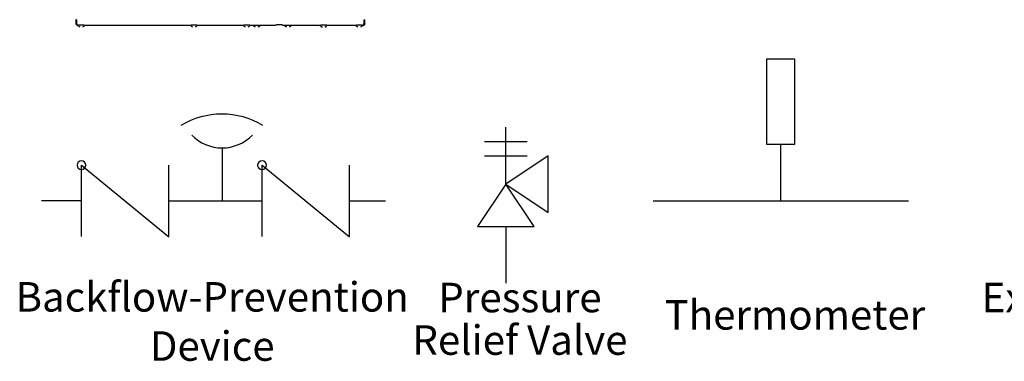
# Model space of a CAD drawing. Extents: x 29.97 to 36.18, y 3.55 to 8.86.
# Drawn here: x 31.42 to 34.09, y 3.7 to 4.62 of the extents above; entities that cross this region are included whole.
import ezdxf
from ezdxf.enums import TextEntityAlignment as Align

# ---------------------------------------------------------------- set-up
doc = ezdxf.new("R2010")
doc.units = 0
doc.header["$MEASUREMENT"] = 0
for name, color, linetype, lineweight in [('1', 1, 'Continuous', 30), ('4', 4, 'Continuous', 25), ('Visible Edges(ANSI)', 7, 'Continuous', 30)]:
    doc.layers.add(name, color=color, linetype=linetype, lineweight=lineweight)
doc.styles.add('style1', font='arial.ttf')

# ---------------------------------------------------------------- blocks, each defined once
blk = doc.blocks.new('A$C5E5E43F4')
at = {"layer": 'Visible Edges(ANSI)'}
for p, q in [((-0.6821, -1.762), (-0.6821, -1.7729)), ((-0.6805, -1.762), (-0.6821, -1.762)), ((-0.6805, -1.7729), (-0.6805, -1.762)), ((-0.6795, -1.7729), (-0.6795, -1.762)), ((0.0993, -1.762), (0.0993, -1.7729)), ((0.1004, -1.7729), (0.1004, -1.762)), ((0.1004, -1.762), (0.1019, -1.762)), ((0.1019, -1.7729), (0.1019, -1.762)), ((-0.6821, -1.7733), (-0.6821, -1.7729)), ((-0.6805, -1.7729), (-0.6821, -1.7729)), ((-0.6821, -1.7729), (-0.6821, -1.7729)), ((-0.6805, -1.7729), (-0.6821, -1.7729)), ((-0.6821, -1.7733), (-0.6821, -1.7733)), ((-0.6805, -1.7729), (-0.6805, -1.7729)), ((-0.6795, -1.7733), (-0.6795, -1.7729)), ((-0.679, -1.7729), (-0.6795, -1.7729)), ((-0.679, -1.7729), (-0.6795, -1.7729)), ((-0.6795, -1.7729), (-0.6795, -1.7729)), ((-0.679, -1.7733), (-0.6795, -1.7733)), ((-0.6795, -1.7733), (-0.6795, -1.7733)), ((-0.6795, -1.7733), (-0.679, -1.7733)), ((-0.679, -1.7729), (-0.679, -1.776)), ((-0.679, -1.7764), (-0.6749, -1.7764)), ((-0.6753, -1.7785), (-0.6753, -1.7772)), ((-0.6593, -1.7764), (-0.3695, -1.7764)), ((-0.6589, -1.7785), (-0.6589, -1.7772)), ((-0.3697, -1.7783), (-0.3697, -1.777)), ((-0.3535, -1.7764), (-0.2266, -1.7764)), ((-0.3533, -1.7783), (-0.3533, -1.777)), ((-0.2268, -1.7783), (-0.2268, -1.777)), ((-0.2106, -1.7764), (-0.1987, -1.7764)), ((-0.2104, -1.7783), (-0.2104, -1.777)), ((-0.1995, -1.7786), (-0.1995, -1.7774)), ((-0.1839, -1.7764), (-0.1413, -1.7764)), ((-0.1831, -1.7786), (-0.1831, -1.7774)), ((-0.1413, -1.7764), (-0.1398, -1.7764)), ((-0.1398, -1.7764), (-0.1398, -1.7764)), ((-0.1373, -1.7764), (-0.1398, -1.7764)), ((-0.1215, -1.7764), (-0.1184, -1.7764)), ((-0.1215, -1.7764), (-0.1215, -1.7764)), ((-0.1184, -1.7764), (-0.1184, -1.7764)), ((-0.1184, -1.7769), (-0.1146, -1.7769)), ((-0.1147, -1.7787), (-0.1147, -1.7775)), ((-0.0985, -1.7769), (-0.018, -1.7769)), ((-0.0983, -1.7787), (-0.0983, -1.7775)), ((-0.018, -1.7783), (-0.018, -1.777)), ((-0.018, -1.7792), (-0.018, -1.7784)), ((-0.0016, -1.7769), (0.0788, -1.7769)), ((-0.0016, -1.7783), (-0.0016, -1.777)), ((-0.0016, -1.7792), (-0.0016, -1.7779)), ((0.0788, -1.7785), (0.0788, -1.7772)), ((0.0788, -1.779), (0.0788, -1.7785)), ((0.0951, -1.7769), (0.0989, -1.7769)), ((0.0952, -1.7785), (0.0952, -1.7772)), ((0.0952, -1.779), (0.0952, -1.7785)), ((0.0989, -1.776), (0.0989, -1.7729)), ((0.0989, -1.7729), (0.0993, -1.7729)), ((0.0993, -1.7729), (0.0989, -1.7729)), ((0.0989, -1.7739), (0.0993, -1.7739)), ((0.0989, -1.7739), (0.0993, -1.7739)), ((0.0993, -1.7739), (0.0993, -1.7729)), ((0.0993, -1.7729), (0.0993, -1.7729)), ((0.0993, -1.7739), (0.0993, -1.7739)), ((0.1004, -1.7729), (0.1004, -1.7729)), ((0.1004, -1.7729), (0.1019, -1.7729)), ((0.1004, -1.7729), (0.1019, -1.7729)), ((0.1019, -1.7729), (0.1019, -1.7739)), ((0.1019, -1.7729), (0.1019, -1.7729)), ((0.1019, -1.7739), (0.1019, -1.7739))]:
    blk.add_line(p, q, dxfattribs=at)
for centre, radius, start, end in [((-0.679, -1.7729), 0.00152, 180, 270), ((-0.6671, -1.7682), 0.0135, 234.8298, 251.9476), ((-0.6671, -1.7682), 0.0135, 288.0524, 305.1702), ((-0.3615, -1.7681), 0.0135, 234.8298, 251.9476), ((-0.3615, -1.7681), 0.0135, 288.0524, 305.1702), ((-0.2186, -1.7681), 0.0135, 234.8298, 251.9476), ((-0.2186, -1.7681), 0.0135, 288.0524, 305.1702), ((-0.1913, -1.7684), 0.0135, 234.8298, 251.9476), ((-0.1913, -1.7684), 0.0135, 288.0524, 305.1702), ((-0.1065, -1.7685), 0.0135, 234.8298, 251.9476), ((-0.1065, -1.7685), 0.0135, 288.0524, 305.1702), ((-0.0098, -1.7681), 0.0135, 234.8298, 251.9476), ((-0.0098, -1.769), 0.0135, 234.8298, 251.9476), ((-0.0098, -1.7681), 0.0135, 288.0524, 305.1702), ((-0.0098, -1.769), 0.0135, 288.0524, 305.1702), ((0.087, -1.7683), 0.0135, 234.8298, 251.9476), ((0.087, -1.7687), 0.0135, 234.8298, 251.9476), ((0.087, -1.7683), 0.0135, 288.0524, 305.1702), ((0.087, -1.7687), 0.0135, 288.0524, 305.1702), ((0.0989, -1.7729), 0.00152, 270, 0)]:
    blk.add_arc(centre, radius, start, end, dxfattribs=at)
for centre, major_axis, ratio, start_param, end_param in [((-0.679, -1.7729), (-0.00305, 0), 0.999999, 0, 1.570796), ((-0.679, -1.7733), (-0.00305, 0), 0.999999, 0, 1.570796), ((-0.6671, -1.7762), (-0.00721, 0), 0.001361, 0, 1.274532), ((-0.6671, -1.7762), (0.00721, 0), 0.001361, 5.008653, 6.283185), ((-0.3615, -1.776), (-0.00721, 0), 0.001361, 0, 1.274532), ((-0.3615, -1.776), (0.00721, 0), 0.001361, 5.008654, 6.283185), ((-0.2186, -1.776), (-0.00721, 0), 0.001361, 0, 1.274532), ((-0.2186, -1.776), (0.00721, 0), 0.001361, 5.008654, 6.283185), ((-0.1913, -1.7764), (-0.00721, 0), 0.001361, 0, 1.274532), ((-0.1913, -1.7764), (0.00721, 0), 0.001361, 5.008653, 6.283185), ((-0.1373, -1.7764), (0.0159, 0), 0.001361, 0, 1.570796), ((-0.1184, -1.7739), (-0.00305, 0), 0.999999, 0.971894, 1.570796), ((-0.1184, -1.7734), (0.00305, -0.00011), 0.999999, 4.712389, 4.749278), ((-0.1065, -1.7765), (-0.00721, 0), 0.001361, 0, 1.274532), ((-0.1065, -1.7765), (0.00721, 0), 0.001361, 5.008654, 6.283185), ((-0.0098, -1.776), (-0.00721, 0), 0.001361, 0, 1.274532), ((-0.0098, -1.776), (0.00721, 0), 0.001361, 5.008654, 6.283185), ((0.087, -1.7762), (-0.00721, 0), 0.001361, 0, 1.274532), ((0.087, -1.7762), (0.00721, 0), 0.001361, 5.008653, 6.283185), ((0.0989, -1.7729), (0.00305, 0), 0.999999, 4.712389, 6.283185), ((0.0989, -1.7739), (0.00305, 0), 0.999999, 4.712389, 6.283185)]:
    blk.add_ellipse(centre, major_axis=major_axis, ratio=ratio, start_param=start_param, end_param=end_param, dxfattribs=at)
for points, knots in [([(-0.6753, -1.7772), (-0.6753, -1.7771), (-0.6753, -1.777), (-0.6752, -1.7768), (-0.6752, -1.7767), (-0.675, -1.7765), (-0.675, -1.7764), (-0.6748, -1.7763), (-0.6747, -1.7763), (-0.6745, -1.7762), (-0.6745, -1.7762), (-0.6744, -1.7762), (-0.6744, -1.7762), (-0.6744, -1.7762), (-0.6744, -1.7762), (-0.6744, -1.7762), (-0.6744, -1.7762), (-0.6743, -1.7762), (-0.6743, -1.7762), (-0.6743, -1.7762), (-0.6743, -1.7762), (-0.6743, -1.7762), (-0.6742, -1.7762), (-0.674, -1.7762), (-0.6737, -1.7762), (-0.6729, -1.7762), (-0.6724, -1.7762), (-0.6713, -1.7762), (-0.6706, -1.7762), (-0.6692, -1.7762), (-0.6684, -1.7762), (-0.6669, -1.7762), (-0.6661, -1.7762), (-0.6646, -1.7762), (-0.6639, -1.7762), (-0.6626, -1.7762), (-0.662, -1.7762), (-0.661, -1.7762), (-0.6606, -1.7762), (-0.6601, -1.7762), (-0.66, -1.7762), (-0.6599, -1.7762), (-0.6599, -1.7762), (-0.6598, -1.7762), (-0.6598, -1.7762), (-0.6598, -1.7762), (-0.6598, -1.7762), (-0.6598, -1.7762), (-0.6598, -1.7762), (-0.6597, -1.7762), (-0.6597, -1.7762), (-0.6597, -1.7762), (-0.6596, -1.7762), (-0.6596, -1.7762), (-0.6595, -1.7763), (-0.6594, -1.7763), (-0.6593, -1.7764), (-0.6591, -1.7765), (-0.6591, -1.7766), (-0.659, -1.7768), (-0.6589, -1.7769), (-0.6589, -1.7771), (-0.6589, -1.7771), (-0.6589, -1.7772)], [0, 0, 0, 0, 0.02595, 0.02595, 0.05143, 0.05143, 0.076927, 0.076927, 0.102402, 0.102402, 0.114171, 0.114171, 0.119086, 0.119086, 0.123134, 0.123134, 0.127479, 0.127479, 0.135486, 0.135486, 0.15683, 0.15683, 0.220871, 0.220871, 0.415539, 0.415539, 0.601697, 0.601697, 0.785641, 0.785641, 0.969476, 0.969476, 1.153271, 1.153271, 1.337061, 1.337061, 1.52087, 1.52087, 1.704757, 1.704757, 1.888872, 1.888872, 1.898421, 1.898421, 1.90561, 1.90561, 1.910728, 1.910728, 1.914986, 1.914986, 1.919168, 1.919168, 1.926406, 1.926406, 1.940667, 1.940667, 1.963763, 1.963763, 1.989173, 1.989173, 2.014666, 2.014666, 2.029069, 2.029069, 2.029069, 2.029069]), ([(-0.6749, -1.7793), (-0.675, -1.7792), (-0.675, -1.7791), (-0.6752, -1.779), (-0.6752, -1.7789), (-0.6753, -1.7787), (-0.6753, -1.7786), (-0.6753, -1.7785)], [0, 0, 0, 0, 0.02588315, 0.02588315, 0.051337, 0.051337, 0.0762528, 0.0762528, 0.0762528, 0.0762528]), ([(-0.6589, -1.7785), (-0.6589, -1.7786), (-0.6589, -1.7787), (-0.659, -1.7789), (-0.659, -1.779), (-0.6592, -1.7791), (-0.6592, -1.7792), (-0.6593, -1.7793)], [0, 0, 0, 0, 0.02595009, 0.02595009, 0.05143048, 0.05143048, 0.07625272, 0.07625272, 0.07625272, 0.07625272]), ([(-0.3697, -1.777), (-0.3697, -1.7769), (-0.3697, -1.7768), (-0.3696, -1.7766), (-0.3696, -1.7765), (-0.3694, -1.7763), (-0.3694, -1.7763), (-0.3692, -1.7761), (-0.3691, -1.7761), (-0.3689, -1.776), (-0.3689, -1.776), (-0.3688, -1.776), (-0.3688, -1.776), (-0.3688, -1.776), (-0.3688, -1.776), (-0.3688, -1.776), (-0.3688, -1.776), (-0.3688, -1.776), (-0.3687, -1.776), (-0.3687, -1.776), (-0.3687, -1.776), (-0.3687, -1.776), (-0.3686, -1.776), (-0.3684, -1.776), (-0.3681, -1.776), (-0.3673, -1.776), (-0.3668, -1.776), (-0.3657, -1.776), (-0.365, -1.776), (-0.3636, -1.776), (-0.3628, -1.776), (-0.3613, -1.776), (-0.3605, -1.776), (-0.359, -1.776), (-0.3583, -1.776), (-0.357, -1.776), (-0.3564, -1.776), (-0.3555, -1.776), (-0.3551, -1.776), (-0.3545, -1.776), (-0.3544, -1.776), (-0.3543, -1.776), (-0.3543, -1.776), (-0.3543, -1.776), (-0.3542, -1.776), (-0.3542, -1.776), (-0.3542, -1.776), (-0.3542, -1.776), (-0.3542, -1.776), (-0.3541, -1.776), (-0.3541, -1.776), (-0.3541, -1.776), (-0.354, -1.776), (-0.354, -1.7761), (-0.3539, -1.7761), (-0.3538, -1.7762), (-0.3537, -1.7762), (-0.3535, -1.7764), (-0.3535, -1.7764), (-0.3534, -1.7766), (-0.3533, -1.7767), (-0.3533, -1.7769), (-0.3533, -1.777), (-0.3533, -1.777)], [0, 0, 0, 0, 0.02595, 0.02595, 0.05143, 0.05143, 0.076927, 0.076927, 0.102402, 0.102402, 0.114171, 0.114171, 0.119086, 0.119086, 0.123134, 0.123134, 0.127479, 0.127479, 0.135486, 0.135486, 0.15683, 0.15683, 0.220871, 0.220871, 0.415539, 0.415539, 0.601697, 0.601697, 0.785641, 0.785641, 0.969476, 0.969476, 1.153271, 1.153271, 1.337061, 1.337061, 1.52087, 1.52087, 1.704757, 1.704757, 1.888872, 1.888872, 1.898421, 1.898421, 1.90561, 1.90561, 1.910728, 1.910728, 1.914986, 1.914986, 1.919168, 1.919168, 1.926406, 1.926406, 1.940667, 1.940667, 1.963763, 1.963763, 1.989173, 1.989173, 2.014666, 2.014666, 2.029069, 2.029069, 2.029069, 2.029069]), ([(-0.3693, -1.7791), (-0.3694, -1.779), (-0.3695, -1.779), (-0.3696, -1.7788), (-0.3696, -1.7787), (-0.3697, -1.7785), (-0.3697, -1.7784), (-0.3697, -1.7783)], [0, 0, 0, 0, 0.02588315, 0.02588315, 0.051337, 0.051337, 0.0762528, 0.0762528, 0.0762528, 0.0762528]), ([(-0.3533, -1.7783), (-0.3533, -1.7784), (-0.3533, -1.7785), (-0.3534, -1.7787), (-0.3534, -1.7788), (-0.3536, -1.779), (-0.3536, -1.779), (-0.3537, -1.7791)], [0, 0, 0, 0, 0.02595009, 0.02595009, 0.05143048, 0.05143048, 0.07625272, 0.07625272, 0.07625272, 0.07625272]), ([(-0.2268, -1.777), (-0.2268, -1.7769), (-0.2268, -1.7768), (-0.2268, -1.7766), (-0.2267, -1.7765), (-0.2266, -1.7763), (-0.2265, -1.7763), (-0.2263, -1.7761), (-0.2262, -1.7761), (-0.2261, -1.776), (-0.226, -1.776), (-0.226, -1.776), (-0.2259, -1.776), (-0.2259, -1.776), (-0.2259, -1.776), (-0.2259, -1.776), (-0.2259, -1.776), (-0.2259, -1.776), (-0.2259, -1.776), (-0.2259, -1.776), (-0.2258, -1.776), (-0.2258, -1.776), (-0.2258, -1.776), (-0.2256, -1.776), (-0.2253, -1.776), (-0.2245, -1.776), (-0.224, -1.776), (-0.2228, -1.776), (-0.2221, -1.776), (-0.2207, -1.776), (-0.22, -1.776), (-0.2184, -1.776), (-0.2176, -1.776), (-0.2162, -1.776), (-0.2154, -1.776), (-0.2141, -1.776), (-0.2136, -1.776), (-0.2126, -1.776), (-0.2122, -1.776), (-0.2116, -1.776), (-0.2115, -1.776), (-0.2114, -1.776), (-0.2114, -1.776), (-0.2114, -1.776), (-0.2114, -1.776), (-0.2113, -1.776), (-0.2113, -1.776), (-0.2113, -1.776), (-0.2113, -1.776), (-0.2113, -1.776), (-0.2112, -1.776), (-0.2112, -1.776), (-0.2112, -1.776), (-0.2111, -1.7761), (-0.211, -1.7761), (-0.2109, -1.7762), (-0.2108, -1.7762), (-0.2107, -1.7764), (-0.2106, -1.7764), (-0.2105, -1.7766), (-0.2105, -1.7767), (-0.2104, -1.7769), (-0.2104, -1.777), (-0.2104, -1.777)], [0, 0, 0, 0, 0.02595, 0.02595, 0.05143, 0.05143, 0.076927, 0.076927, 0.102402, 0.102402, 0.114171, 0.114171, 0.119086, 0.119086, 0.123134, 0.123134, 0.127479, 0.127479, 0.135486, 0.135486, 0.15683, 0.15683, 0.220871, 0.220871, 0.415539, 0.415539, 0.601697, 0.601697, 0.785641, 0.785641, 0.969476, 0.969476, 1.153271, 1.153271, 1.337061, 1.337061, 1.52087, 1.52087, 1.704757, 1.704757, 1.888872, 1.888872, 1.898421, 1.898421, 1.90561, 1.90561, 1.910728, 1.910728, 1.914986, 1.914986, 1.919168, 1.919168, 1.926406, 1.926406, 1.940667, 1.940667, 1.963763, 1.963763, 1.989173, 1.989173, 2.014666, 2.014666, 2.029069, 2.029069, 2.029069, 2.029069]), ([(-0.2264, -1.7791), (-0.2265, -1.779), (-0.2266, -1.779), (-0.2267, -1.7788), (-0.2268, -1.7787), (-0.2268, -1.7785), (-0.2268, -1.7784), (-0.2268, -1.7783)], [0, 0, 0, 0, 0.02588315, 0.02588315, 0.051337, 0.051337, 0.0762528, 0.0762528, 0.0762528, 0.0762528]), ([(-0.2104, -1.7783), (-0.2104, -1.7784), (-0.2104, -1.7785), (-0.2105, -1.7787), (-0.2106, -1.7788), (-0.2107, -1.779), (-0.2108, -1.779), (-0.2108, -1.7791)], [0, 0, 0, 0, 0.02595009, 0.02595009, 0.05143048, 0.05143048, 0.07625272, 0.07625272, 0.07625272, 0.07625272]), ([(-0.1995, -1.7774), (-0.1995, -1.7773), (-0.1995, -1.7771), (-0.1994, -1.7769), (-0.1994, -1.7768), (-0.1993, -1.7767), (-0.1992, -1.7766), (-0.199, -1.7765), (-0.1989, -1.7764), (-0.1988, -1.7764), (-0.1987, -1.7764), (-0.1987, -1.7764), (-0.1986, -1.7764), (-0.1986, -1.7764), (-0.1986, -1.7764), (-0.1986, -1.7764), (-0.1986, -1.7764), (-0.1986, -1.7764), (-0.1986, -1.7764), (-0.1985, -1.7764), (-0.1985, -1.7764), (-0.1985, -1.7764), (-0.1985, -1.7764), (-0.1983, -1.7764), (-0.198, -1.7764), (-0.1972, -1.7764), (-0.1967, -1.7764), (-0.1955, -1.7764), (-0.1948, -1.7764), (-0.1934, -1.7764), (-0.1927, -1.7764), (-0.1911, -1.7764), (-0.1903, -1.7764), (-0.1889, -1.7764), (-0.1881, -1.7764), (-0.1868, -1.7764), (-0.1862, -1.7764), (-0.1853, -1.7764), (-0.1849, -1.7764), (-0.1843, -1.7764), (-0.1842, -1.7764), (-0.1841, -1.7764), (-0.1841, -1.7764), (-0.1841, -1.7764), (-0.1841, -1.7764), (-0.184, -1.7764), (-0.184, -1.7764), (-0.184, -1.7764), (-0.184, -1.7764), (-0.184, -1.7764), (-0.1839, -1.7764), (-0.1839, -1.7764), (-0.1839, -1.7764), (-0.1838, -1.7764), (-0.1837, -1.7764), (-0.1836, -1.7765), (-0.1835, -1.7766), (-0.1834, -1.7767), (-0.1833, -1.7768), (-0.1832, -1.777), (-0.1832, -1.7771), (-0.1831, -1.7772), (-0.1831, -1.7773), (-0.1831, -1.7774)], [0, 0, 0, 0, 0.02595, 0.02595, 0.05143, 0.05143, 0.076927, 0.076927, 0.102402, 0.102402, 0.114171, 0.114171, 0.119086, 0.119086, 0.123134, 0.123134, 0.127479, 0.127479, 0.135486, 0.135486, 0.15683, 0.15683, 0.220871, 0.220871, 0.415539, 0.415539, 0.601697, 0.601697, 0.785641, 0.785641, 0.969476, 0.969476, 1.153271, 1.153271, 1.337061, 1.337061, 1.52087, 1.52087, 1.704757, 1.704757, 1.888872, 1.888872, 1.898421, 1.898421, 1.90561, 1.90561, 1.910728, 1.910728, 1.914986, 1.914986, 1.919168, 1.919168, 1.926406, 1.926406, 1.940667, 1.940667, 1.963763, 1.963763, 1.989173, 1.989173, 2.014666, 2.014666, 2.029069, 2.029069, 2.029069, 2.029069]), ([(-0.1991, -1.7795), (-0.1992, -1.7794), (-0.1993, -1.7793), (-0.1994, -1.7791), (-0.1995, -1.779), (-0.1995, -1.7788), (-0.1995, -1.7787), (-0.1995, -1.7786)], [0, 0, 0, 0, 0.02588315, 0.02588315, 0.051337, 0.051337, 0.0762528, 0.0762528, 0.0762528, 0.0762528]), ([(-0.1831, -1.7786), (-0.1831, -1.7787), (-0.1831, -1.7789), (-0.1832, -1.7791), (-0.1833, -1.7792), (-0.1834, -1.7793), (-0.1835, -1.7794), (-0.1835, -1.7795)], [0, 0, 0, 0, 0.02595009, 0.02595009, 0.05143048, 0.05143048, 0.07625272, 0.07625272, 0.07625272, 0.07625272]), ([(-0.1147, -1.7775), (-0.1147, -1.7774), (-0.1147, -1.7772), (-0.1146, -1.777), (-0.1146, -1.7769), (-0.1145, -1.7768), (-0.1144, -1.7767), (-0.1142, -1.7766), (-0.1141, -1.7765), (-0.114, -1.7765), (-0.1139, -1.7765), (-0.1138, -1.7765), (-0.1138, -1.7765), (-0.1138, -1.7765), (-0.1138, -1.7765), (-0.1138, -1.7765), (-0.1138, -1.7765), (-0.1138, -1.7765), (-0.1138, -1.7765), (-0.1137, -1.7765), (-0.1137, -1.7765), (-0.1137, -1.7765), (-0.1137, -1.7765), (-0.1134, -1.7765), (-0.1132, -1.7765), (-0.1124, -1.7765), (-0.1118, -1.7765), (-0.1107, -1.7765), (-0.11, -1.7765), (-0.1086, -1.7765), (-0.1078, -1.7765), (-0.1063, -1.7765), (-0.1055, -1.7765), (-0.104, -1.7765), (-0.1033, -1.7765), (-0.102, -1.7765), (-0.1014, -1.7765), (-0.1005, -1.7765), (-0.1001, -1.7765), (-0.0995, -1.7765), (-0.0994, -1.7765), (-0.0993, -1.7765), (-0.0993, -1.7765), (-0.0993, -1.7765), (-0.0993, -1.7765), (-0.0992, -1.7765), (-0.0992, -1.7765), (-0.0992, -1.7765), (-0.0992, -1.7765), (-0.0991, -1.7765), (-0.0991, -1.7765), (-0.0991, -1.7765), (-0.0991, -1.7765), (-0.099, -1.7765), (-0.0989, -1.7765), (-0.0988, -1.7766), (-0.0987, -1.7767), (-0.0985, -1.7768), (-0.0985, -1.7769), (-0.0984, -1.7771), (-0.0983, -1.7772), (-0.0983, -1.7773), (-0.0983, -1.7774), (-0.0983, -1.7775)], [0, 0, 0, 0, 0.02595, 0.02595, 0.05143, 0.05143, 0.076927, 0.076927, 0.102402, 0.102402, 0.114171, 0.114171, 0.119086, 0.119086, 0.123134, 0.123134, 0.127479, 0.127479, 0.135486, 0.135486, 0.15683, 0.15683, 0.220871, 0.220871, 0.415539, 0.415539, 0.601697, 0.601697, 0.785641, 0.785641, 0.969476, 0.969476, 1.153271, 1.153271, 1.337061, 1.337061, 1.52087, 1.52087, 1.704757, 1.704757, 1.888872, 1.888872, 1.898421, 1.898421, 1.90561, 1.90561, 1.910728, 1.910728, 1.914986, 1.914986, 1.919168, 1.919168, 1.926406, 1.926406, 1.940667, 1.940667, 1.963763, 1.963763, 1.989173, 1.989173, 2.014666, 2.014666, 2.029069, 2.029069, 2.029069, 2.029069]), ([(-0.1143, -1.7795), (-0.1144, -1.7795), (-0.1145, -1.7794), (-0.1146, -1.7792), (-0.1146, -1.7791), (-0.1147, -1.7789), (-0.1147, -1.7788), (-0.1147, -1.7787)], [0, 0, 0, 0, 0.02588315, 0.02588315, 0.051337, 0.051337, 0.0762528, 0.0762528, 0.0762528, 0.0762528]), ([(-0.0983, -1.7787), (-0.0983, -1.7788), (-0.0983, -1.7789), (-0.0984, -1.7792), (-0.0984, -1.7792), (-0.0986, -1.7794), (-0.0986, -1.7795), (-0.0987, -1.7795)], [0, 0, 0, 0, 0.02595009, 0.02595009, 0.05143048, 0.05143048, 0.07625272, 0.07625272, 0.07625272, 0.07625272]), ([(-0.018, -1.777), (-0.018, -1.7769), (-0.018, -1.7768), (-0.0179, -1.7766), (-0.0179, -1.7765), (-0.0177, -1.7763), (-0.0176, -1.7763), (-0.0175, -1.7761), (-0.0174, -1.7761), (-0.0172, -1.776), (-0.0172, -1.776), (-0.0171, -1.776), (-0.0171, -1.776), (-0.0171, -1.776), (-0.0171, -1.776), (-0.017, -1.776), (-0.017, -1.776), (-0.017, -1.776), (-0.017, -1.776), (-0.017, -1.776), (-0.017, -1.776), (-0.017, -1.776), (-0.0169, -1.776), (-0.0167, -1.776), (-0.0164, -1.776), (-0.0156, -1.776), (-0.0151, -1.776), (-0.014, -1.776), (-0.0133, -1.776), (-0.0119, -1.776), (-0.0111, -1.776), (-0.0096, -1.776), (-0.0088, -1.776), (-0.0073, -1.776), (-0.0066, -1.776), (-0.0053, -1.776), (-0.0047, -1.776), (-0.0037, -1.776), (-0.0033, -1.776), (-0.0028, -1.776), (-0.0027, -1.776), (-0.0026, -1.776), (-0.0025, -1.776), (-0.0025, -1.776), (-0.0025, -1.776), (-0.0025, -1.776), (-0.0025, -1.776), (-0.0025, -1.776), (-0.0024, -1.776), (-0.0024, -1.776), (-0.0024, -1.776), (-0.0024, -1.776), (-0.0023, -1.776), (-0.0022, -1.7761), (-0.0022, -1.7761), (-0.002, -1.7762), (-0.002, -1.7762), (-0.0018, -1.7764), (-0.0017, -1.7764), (-0.0016, -1.7766), (-0.0016, -1.7767), (-0.0016, -1.7769), (-0.0016, -1.777), (-0.0016, -1.777)], [0, 0, 0, 0, 0.02595, 0.02595, 0.05143, 0.05143, 0.076927, 0.076927, 0.102402, 0.102402, 0.114171, 0.114171, 0.119086, 0.119086, 0.123134, 0.123134, 0.127479, 0.127479, 0.135486, 0.135486, 0.15683, 0.15683, 0.220871, 0.220871, 0.415539, 0.415539, 0.601697, 0.601697, 0.785641, 0.785641, 0.969476, 0.969476, 1.153271, 1.153271, 1.337061, 1.337061, 1.52087, 1.52087, 1.704757, 1.704757, 1.888872, 1.888872, 1.898421, 1.898421, 1.90561, 1.90561, 1.910728, 1.910728, 1.914986, 1.914986, 1.919168, 1.919168, 1.926406, 1.926406, 1.940667, 1.940667, 1.963763, 1.963763, 1.989173, 1.989173, 2.014666, 2.014666, 2.029069, 2.029069, 2.029069, 2.029069]), ([(-0.0176, -1.7791), (-0.0177, -1.779), (-0.0177, -1.779), (-0.0179, -1.7788), (-0.0179, -1.7787), (-0.018, -1.7785), (-0.018, -1.7784), (-0.018, -1.7783)], [0, 0, 0, 0, 0.02588315, 0.02588315, 0.051337, 0.051337, 0.0762528, 0.0762528, 0.0762528, 0.0762528]), ([(-0.0176, -1.78), (-0.0176, -1.7799), (-0.0177, -1.7799), (-0.0178, -1.7797), (-0.0179, -1.7796), (-0.018, -1.7794), (-0.018, -1.7793), (-0.018, -1.7792)], [0, 0, 0, 0, 0.02588315, 0.02588315, 0.051337, 0.051337, 0.0762528, 0.0762528, 0.0762528, 0.0762528]), ([(-0.0016, -1.7783), (-0.0016, -1.7784), (-0.0016, -1.7785), (-0.0017, -1.7787), (-0.0017, -1.7788), (-0.0018, -1.779), (-0.0019, -1.779), (-0.002, -1.7791)], [0, 0, 0, 0, 0.02595009, 0.02595009, 0.05143048, 0.05143048, 0.07625272, 0.07625272, 0.07625272, 0.07625272]), ([(-0.0016, -1.7792), (-0.0016, -1.7793), (-0.0016, -1.7794), (-0.0017, -1.7796), (-0.0017, -1.7797), (-0.0018, -1.7799), (-0.0019, -1.78), (-0.002, -1.78)], [0, 0, 0, 0, 0.02595009, 0.02595009, 0.05143048, 0.05143048, 0.07625272, 0.07625272, 0.07625272, 0.07625272]), ([(0.0788, -1.7772), (0.0788, -1.7771), (0.0788, -1.777), (0.0788, -1.7768), (0.0789, -1.7767), (0.079, -1.7765), (0.0791, -1.7765), (0.0793, -1.7763), (0.0794, -1.7763), (0.0795, -1.7763), (0.0796, -1.7762), (0.0796, -1.7762), (0.0796, -1.7762), (0.0797, -1.7762), (0.0797, -1.7762), (0.0797, -1.7762), (0.0797, -1.7762), (0.0797, -1.7762), (0.0797, -1.7762), (0.0797, -1.7762), (0.0798, -1.7762), (0.0798, -1.7762), (0.0798, -1.7762), (0.08, -1.7762), (0.0803, -1.7762), (0.0811, -1.7762), (0.0816, -1.7762), (0.0828, -1.7762), (0.0835, -1.7762), (0.0849, -1.7762), (0.0856, -1.7762), (0.0872, -1.7762), (0.0879, -1.7762), (0.0894, -1.7762), (0.0902, -1.7762), (0.0915, -1.7762), (0.092, -1.7762), (0.093, -1.7762), (0.0934, -1.7762), (0.094, -1.7762), (0.0941, -1.7762), (0.0942, -1.7762), (0.0942, -1.7762), (0.0942, -1.7762), (0.0942, -1.7762), (0.0942, -1.7762), (0.0943, -1.7762), (0.0943, -1.7762), (0.0943, -1.7762), (0.0943, -1.7762), (0.0943, -1.7762), (0.0944, -1.7763), (0.0944, -1.7763), (0.0945, -1.7763), (0.0946, -1.7763), (0.0947, -1.7764), (0.0948, -1.7764), (0.0949, -1.7766), (0.095, -1.7767), (0.0951, -1.7768), (0.0951, -1.7769), (0.0952, -1.7771), (0.0952, -1.7772), (0.0952, -1.7772)], [0, 0, 0, 0, 0.02595, 0.02595, 0.05143, 0.05143, 0.076927, 0.076927, 0.102402, 0.102402, 0.114171, 0.114171, 0.119086, 0.119086, 0.123134, 0.123134, 0.127479, 0.127479, 0.135486, 0.135486, 0.15683, 0.15683, 0.220871, 0.220871, 0.415539, 0.415539, 0.601697, 0.601697, 0.785641, 0.785641, 0.969476, 0.969476, 1.153271, 1.153271, 1.337061, 1.337061, 1.52087, 1.52087, 1.704757, 1.704757, 1.888872, 1.888872, 1.898421, 1.898421, 1.90561, 1.90561, 1.910728, 1.910728, 1.914986, 1.914986, 1.919168, 1.919168, 1.926406, 1.926406, 1.940667, 1.940667, 1.963763, 1.963763, 1.989173, 1.989173, 2.014666, 2.014666, 2.029069, 2.029069, 2.029069, 2.029069]), ([(0.0792, -1.7793), (0.0791, -1.7793), (0.079, -1.7792), (0.0789, -1.779), (0.0788, -1.7789), (0.0788, -1.7787), (0.0788, -1.7786), (0.0788, -1.7785)], [0, 0, 0, 0, 0.02588315, 0.02588315, 0.051337, 0.051337, 0.0762528, 0.0762528, 0.0762528, 0.0762528]), ([(0.0792, -1.7798), (0.0791, -1.7797), (0.079, -1.7796), (0.0789, -1.7795), (0.0788, -1.7794), (0.0788, -1.7792), (0.0788, -1.7791), (0.0788, -1.779)], [0, 0, 0, 0, 0.02588315, 0.02588315, 0.051337, 0.051337, 0.0762528, 0.0762528, 0.0762528, 0.0762528]), ([(0.0952, -1.7785), (0.0952, -1.7786), (0.0952, -1.7787), (0.0951, -1.7789), (0.095, -1.779), (0.0949, -1.7792), (0.0948, -1.7793), (0.0947, -1.7793)], [0, 0, 0, 0, 0.02595009, 0.02595009, 0.05143048, 0.05143048, 0.07625272, 0.07625272, 0.07625272, 0.07625272]), ([(0.0952, -1.779), (0.0952, -1.7791), (0.0952, -1.7792), (0.0951, -1.7794), (0.095, -1.7795), (0.0949, -1.7796), (0.0948, -1.7797), (0.0947, -1.7798)], [0, 0, 0, 0, 0.02595009, 0.02595009, 0.05143048, 0.05143048, 0.07625272, 0.07625272, 0.07625272, 0.07625272])]:
    blk.add_open_spline(points, degree=3, knots=knots, dxfattribs=at)
blk.add_open_spline([(-0.0016, -1.7778), (-0.0016, -1.7778), (-0.0016, -1.7779), (-0.0016, -1.7779)], degree=3, dxfattribs=at)
blk = doc.blocks.new('A$C7FC46130')
at = {"layer": '1'}
blk.add_blockref('A$C5E5E43F4', (0, 0), dxfattribs=at)

msp = doc.modelspace()

# ---------------------------------------------------------------- linework, layer by layer
at = {"layer": '1', "color": 7}
for p, q in [((32.7417, 4.1767), (32.7417, 4.3305)), ((31.9721, 4.2748), (31.9721, 4.1312)), ((32.684, 4.2921), (32.7994, 4.2921)), ((32.684, 4.2536), (32.7994, 4.2536)), ((31.5904, 4.2279), (31.8275, 4.0332)), ((31.5904, 4.0346), (31.5904, 4.2279)), ((31.8275, 4.0346), (31.8275, 4.2279)), ((32.0805, 4.2279), (32.3176, 4.0332)), ((32.0805, 4.0346), (32.0805, 4.2279)), ((32.3176, 4.0346), (32.3176, 4.2279)), ((31.5904, 4.1312), (31.4823, 4.1312)), ((31.8275, 4.1312), (32.0805, 4.1312)), ((32.3176, 4.1312), (32.4152, 4.1312)), ((32.7417, 4.0613), (32.7417, 3.9075))]:
    msp.add_line(p, q, dxfattribs=at)
msp.add_lwpolyline([(33.4493, 4.2847), (33.5263, 4.2847), (33.5263, 4.5155), (33.4493, 4.5155)], close=True, dxfattribs=at)
for points in [[(33.4878, 4.1308), (33.4878, 4.2847)], [(32.7417, 4.1767), (32.8571, 4.0998), (32.8571, 4.2536), (32.7417, 4.1767)], [(32.7417, 4.1767), (32.6648, 4.0613), (32.8187, 4.0613), (32.7417, 4.1767)], [(33.1416, 4.1308), (33.834, 4.1308)]]:
    msp.add_lwpolyline(points, dxfattribs=at)
for points in [[(31.5784, 4.2279, 1), (31.6025, 4.2279, 1)], [(32.0685, 4.2279, 1), (32.0926, 4.2279, 1)]]:
    msp.add_lwpolyline(points, format="xyb", close=True, dxfattribs=at)
for centre, radius, start, end in [((31.9716, 4.152), 0.2143, 58.6828, 121.3172), ((31.9721, 4.3894), 0.1147, 224.1245, 315.8755)]:
    msp.add_arc(centre, radius, start, end, dxfattribs=at)

# ---------------------------------------------------------------- block references
at = {"layer": '1'}
msp.add_blockref('A$C7FC46130', (32.2573, 6.3843), dxfattribs=at)

# ---------------------------------------------------------------- texts
at = {"layer": '4', "color": 7, "style": 'style1'}
for s, p in [('Pressure', (32.7802, 3.869)), ('Expansion', (34.297, 3.869)), ('Thermometer', (33.5263, 3.8219)), ('Relief Valve', (32.7802, 3.7536))]:
    msp.add_text(s, height=0.08, dxfattribs=at).set_placement(p, align=Align.MIDDLE_CENTER)
at = {"layer": '4', "color": 7, "insert": (31.9452, 4.0441), "char_height": 0.08, "width": 0.601907, "attachment_point": 2, "style": 'style1'}
msp.add_mtext(' Backflow-Prevention Device', dxfattribs=at)

doc.saveas('drawing.dxf')
